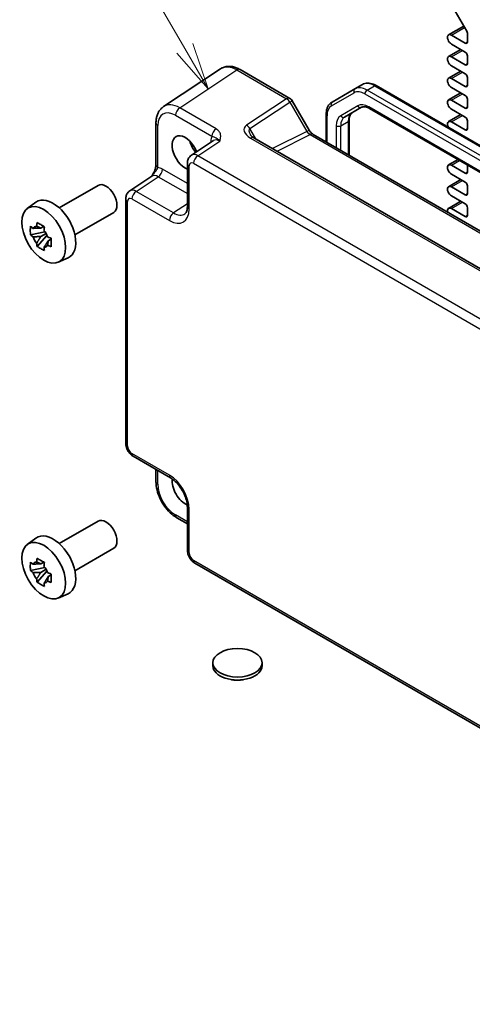
# Model space of a CAD drawing. Units: millimetres. Extents: x 43 to 4961, y 24 to 1008.
# Drawn here: x 678 to 751, y 318 to 475 of the extents above; entities that cross this region are included whole.
import ezdxf

# ---------------------------------------------------------------- set-up
doc = ezdxf.new("R2010")
doc.units = ezdxf.units.MM
doc.header["$LTSCALE"] = 3
for name, color, linetype, lineweight in [('Symbol (TK)', 100, 'Continuous', 18), ('Visible (ISO)', 7, 'Continuous', 35), ('Visible Narrow (ISO)', 7, 'Continuous', 25)]:
    doc.layers.add(name, color=color, linetype=linetype, lineweight=lineweight)
doc.styles.add('Note Text (TK2)', font='MS PGothic.ttf')

# ---------------------------------------------------------------- blocks, each defined once
blk = doc.blocks.new('バルーン1')
at = {"layer": 'Symbol (TK)', "color": 100}
for p, q in [((234.824, 156.832), (231.722, 162.181)), ((236.078, 154.67), (235.256, 157.083)), ((234.391, 156.582), (236.078, 154.67)), ((234.824, 156.832), (236.078, 154.67))]:
    blk.add_line(p, q, dxfattribs=at)
at = {"layer": 'Symbol (TK)'}
blk.add_circle((230.217, 164.775), 3, dxfattribs=at)
at = {"layer": 'Symbol (TK)', "color": 7, "insert": (230.217, 164.758), "char_height": 2, "attachment_point": 5, "style": 'Note Text (TK2)'}
blk.add_mtext('2', dxfattribs=at)

msp = doc.modelspace()

# ---------------------------------------------------------------- linework, layer by layer
at = {"layer": 'Visible (ISO)'}
for p, q in [((749.6492, 473.2483), (746.6744, 478.4009)), ((746.752, 472.653), (749.1827, 474.0563)), ((747.1895, 472.6096), (749.3992, 471.3339)), ((749.7528, 471.538), (749.7528, 472.8998)), ((749.3992, 469.905), (747.1895, 471.1808)), ((746.752, 469.1829), (748.701, 470.3081)), ((747.1895, 469.1395), (749.3992, 467.8637)), ((749.7528, 468.0679), (749.7528, 469.2926)), ((710.211, 467.2193), (701.0667, 461.1757)), ((713.3299, 467.0951), (721.3119, 462.4867)), ((746.752, 465.7128), (748.701, 466.838)), ((749.3992, 466.4349), (747.1895, 467.7107)), ((747.1895, 465.6694), (749.3992, 464.3936)), ((749.7528, 464.5978), (749.7528, 465.8225)), ((731.721, 464.0125), (728.0745, 461.9072)), ((731.721, 464.0125), (732.923, 464.7065)), ((735.123, 464.5381), (857.7964, 393.7126)), ((746.752, 462.2426), (748.701, 463.3679)), ((749.3992, 462.9648), (747.1895, 464.2405)), ((721.6779, 462.1207), (724.3954, 457.4138)), ((747.1895, 462.1993), (749.3992, 460.9235)), ((749.7528, 461.1277), (749.7528, 462.3524)), ((730.0802, 459.4856), (732.8153, 461.0647)), ((734.0653, 460.8914), (855.4499, 390.8099)), ((749.3992, 459.4947), (747.1895, 460.7704)), ((699.8588, 458.5534), (699.8588, 451.8342)), ((727.1204, 459.9177), (727.1204, 455.5159)), ((730.8074, 459.0104), (730.8074, 453.3872)), ((746.752, 458.7725), (748.701, 459.8978)), ((747.1895, 458.7292), (749.3992, 457.4534)), ((749.7528, 457.6575), (749.7528, 458.8823)), ((709.0725, 455.7251), (705.5249, 453.3804)), ((833.7636, 387.9295), (715.5323, 456.1904)), ((725.0311, 456.7222), (840.3869, 390.1215)), ((746.752, 451.8323), (748.2541, 452.6995)), ((704.8865, 452.0991), (704.8865, 445.187)), ((747.1895, 451.789), (749.3992, 450.5132)), ((749.7528, 450.7173), (749.7528, 451.8342)), ((695.6521, 447.6804), (699.1997, 450.025)), ((746.752, 448.3622), (748.701, 449.4874)), ((749.3992, 449.0843), (747.1895, 450.3601)), ((684.3567, 444.9761), (690.5908, 448.5754)), ((747.1895, 448.3189), (749.3992, 447.0431)), ((749.7528, 447.2472), (749.7528, 448.472)), ((679.2386, 444.858), (680.6261, 445.8708)), ((695.0137, 446.3991), (695.0137, 407.3102)), ((746.752, 444.8921), (748.701, 446.0173)), ((749.3992, 445.6142), (747.1895, 446.89)), ((747.1895, 444.8488), (749.3992, 443.573)), ((749.7528, 443.7771), (749.7528, 445.0018)), ((686.8567, 440.646), (693.0908, 444.2452)), ((682.0621, 441.1463), (679.7492, 440.6602)), ((681.8781, 442.0192), (681.3961, 441.7409)), ((680.8153, 438.8137), (682.3927, 440.5738)), ((681.3961, 440.3801), (682.2424, 440.8687)), ((683.0566, 439.9779), (682.5746, 439.6997)), ((684.1953, 436.2726), (685.7662, 436.9679)), ((696.2204, 405.2201), (702.2064, 401.7641)), ((699.8588, 403.1195), (699.8588, 401.1554)), ((704.8865, 397.1221), (704.8865, 390.21)), ((684.3567, 391.2507), (690.5908, 394.8499)), ((703.1855, 395.3934), (704.8865, 394.4113)), ((679.2386, 391.1325), (680.6261, 392.1454)), ((686.8567, 386.9205), (693.0908, 390.5198)), ((681.8781, 388.2937), (681.3961, 388.0154)), ((706.0931, 388.12), (828.3335, 317.5445)), ((682.0621, 387.4208), (679.7492, 386.9348)), ((680.8153, 385.0882), (682.3927, 386.8483)), ((681.3961, 386.6546), (682.2424, 387.1432)), ((683.0566, 386.2525), (682.5746, 385.9742)), ((684.1953, 382.5472), (685.7662, 383.2424)), ((708.9625, 372.1908), (708.9625, 371.7009)), ((716.8625, 372.1908), (716.8625, 371.7009))]:
    msp.add_line(p, q, dxfattribs=at)
msp.add_arc((720.8119, 461.6207), 1, 30, 60, dxfattribs=at)
for centre, major_axis, start_param, end_param in [((747.1895, 471.8952), (-0.4375, 0.7578), 5.49778714, 8.6393798), ((749.3992, 473.1039), (-0.25, 0.433), 3.92699082, 4.71238898), ((749.3992, 471.7421), (0.25, -0.433), 5.49778714, 7.06858347), ((749.3992, 469.4967), (-0.25, 0.433), 3.92699082, 5.49778714), ((747.1895, 468.4251), (-0.4375, 0.7578), 5.49778714, 8.6393798), ((749.3992, 468.272), (0.25, -0.433), 5.49778714, 7.06858347), ((749.3992, 466.0266), (-0.25, 0.433), 3.92699082, 5.49778714), ((747.1895, 464.955), (-0.4375, 0.7578), 5.49778714, 8.6393798), ((749.3992, 464.8019), (0.25, -0.433), 5.49778714, 7.06858347), ((747.1895, 461.4849), (-0.4375, 0.7578), 5.49778714, 8.6393798), ((749.3992, 462.5565), (-0.25, 0.433), 3.92699082, 5.49778714), ((749.3992, 461.3318), (0.25, -0.433), 5.49778714, 7.06858347), ((747.1895, 458.0148), (-0.4375, 0.7578), 5.49778714, 7.73789907), ((749.3992, 459.0864), (-0.25, 0.433), 3.92699082, 5.49778714), ((749.3992, 457.8617), (0.25, -0.433), 5.49778714, 7.06858347), ((704.5687, 453.7588), (-1.5, 2.5981), 4.4621443, 8.78975006), ((707.3971, 455.3918), (1.6048, -2.7796), 4.30228389, 4.9501038), ((747.1895, 451.0745), (-0.4375, 0.7578), 5.49778714, 8.6393798), ((749.3992, 450.9214), (0.25, -0.433), 5.49778714, 7.06858347), ((691.8408, 446.4103), (1.25, -2.1651), 0, 3.14159265), ((749.3992, 448.6761), (-0.25, 0.433), 3.92699082, 5.49778714), ((747.1895, 447.6044), (-0.4375, 0.7578), 5.49778714, 8.6393798), ((683.3555, 441.5113), (-2.575, 4.46), 3.0796893, 6.34508866), ((749.3992, 447.4513), (0.25, -0.433), 5.49778714, 7.06858347), ((747.1895, 444.1343), (-0.4375, 0.7578), 5.49778714, 7.36009493), ((749.3992, 445.206), (-0.25, 0.433), 3.92699082, 5.49778714), ((684.699, 442.287), (-1.25, 2.1651), 4.47318761, 4.95159035), ((749.3992, 443.9812), (0.25, -0.433), 5.49778714, 7.06858347), ((681.3212, 440.3368), (-0.9212, 1.5955), 5.96715083, 6.59921978), ((681.3212, 440.3368), (0.9212, -1.5955), 1.25476185, 1.8868308), ((681.3212, 440.3368), (-0.9212, 1.5955), 1.25476185, 1.8868308), ((681.3212, 440.3368), (0.9212, -1.5955), 5.96715083, 6.59921978), ((704.5687, 400.0333), (-1.5, 2.5981), 0.64171078, 2.49982993), ((691.8408, 392.6848), (1.25, -2.1651), 0, 3.14159265), ((683.3555, 387.7858), (-2.575, 4.46), 3.0796893, 6.34508866), ((684.699, 388.5615), (-1.25, 2.1651), 4.47318761, 4.95159035), ((681.3212, 386.6113), (-0.9212, 1.5955), 5.96715083, 6.59921978), ((681.3212, 386.6113), (0.9212, -1.5955), 1.25476185, 1.8868308), ((681.3212, 386.6113), (-0.9212, 1.5955), 1.25476185, 1.8868308), ((681.3212, 386.6113), (0.9212, -1.5955), 5.96715083, 6.59921978), ((712.9125, 371.7009), (3.95, 0), 3.14159265, 6.28318531)]:
    msp.add_ellipse(centre, major_axis=major_axis, ratio=0.57735027, start_param=start_param, end_param=end_param, dxfattribs=at)
for centre, major_axis in [((681.8705, 440.654), (-2.4831, 4.3009)), ((681.8705, 386.9285), (-2.4831, 4.3009)), ((712.9125, 372.1908), (-3.95, 0))]:
    msp.add_ellipse(centre, major_axis=major_axis, ratio=0.57735027, dxfattribs=at)
for points, knots in [([(713.3299, 467.0951), (713.1342, 467.208), (712.9336, 467.3054), (712.5232, 467.464), (712.3134, 467.5251), (711.8867, 467.6038), (711.6696, 467.6213), (711.235, 467.6032), (711.0173, 467.5673), (710.5973, 467.4364), (710.3953, 467.3411), (710.211, 467.2193)], [-0.784789176, -0.784789176, -0.784789176, -0.784789176, -0.620858515, -0.620858515, -0.456927853, -0.456927853, -0.292997192, -0.292997192, -0.129066531, -0.129066531, 0.03486413, 0.03486413, 0.03486413, 0.03486413]), ([(732.923, 464.7065), (733.0513, 464.7805), (733.1897, 464.8369), (733.477, 464.9121), (733.6258, 464.931), (733.9263, 464.9343), (734.078, 464.9188), (734.3804, 464.8576), (734.5312, 464.812), (734.8297, 464.6943), (734.9775, 464.6221), (735.123, 464.5381)], [3.926990817, 3.926990817, 3.926990817, 3.926990817, 4.08407045, 4.08407045, 4.241150082, 4.241150082, 4.398229715, 4.398229715, 4.555309348, 4.555309348, 4.71238898, 4.71238898, 4.71238898, 4.71238898]), ([(728.0745, 461.9072), (727.9462, 461.8331), (727.8282, 461.7414), (727.6195, 461.5302), (727.5287, 461.4108), (727.3756, 461.1522), (727.3132, 461.0131), (727.2149, 460.7207), (727.1791, 460.5673), (727.1318, 460.2499), (727.1204, 460.0857), (727.1204, 459.9177)], [2.35619449, 2.35619449, 2.35619449, 2.35619449, 2.513274123, 2.513274123, 2.670353756, 2.670353756, 2.827433388, 2.827433388, 2.984513021, 2.984513021, 3.141592654, 3.141592654, 3.141592654, 3.141592654]), ([(699.8588, 458.5534), (699.8588, 458.7601), (699.8722, 458.9639), (699.9287, 459.3632), (699.9719, 459.5587), (700.092, 459.9376), (700.169, 460.121), (700.361, 460.4688), (700.4761, 460.6331), (700.7446, 460.931), (700.8981, 461.0643), (701.0667, 461.1757)], [-0.784789176, -0.784789176, -0.784789176, -0.784789176, -0.634804167, -0.634804167, -0.484819157, -0.484819157, -0.334834148, -0.334834148, -0.184849139, -0.184849139, -0.03486413, -0.03486413, -0.03486413, -0.03486413]), ([(731.2822, 460.1796), (731.2299, 460.1494), (731.1815, 460.1121), (731.0899, 460.0194), (731.0468, 459.9639), (730.9679, 459.8307), (730.9323, 459.753), (730.8726, 459.5755), (730.8487, 459.4757), (730.8161, 459.2566), (730.8074, 459.1373), (730.8074, 459.0104)], [2.35619449, 2.35619449, 2.35619449, 2.35619449, 2.513274123, 2.513274123, 2.670353756, 2.670353756, 2.827433388, 2.827433388, 2.984513021, 2.984513021, 3.141592654, 3.141592654, 3.141592654, 3.141592654]), ([(732.8153, 461.0647), (732.8677, 461.0949), (732.9242, 461.1183), (733.0502, 461.1512), (733.1199, 461.1608), (733.2747, 461.1625), (733.3597, 461.1545), (733.5432, 461.1174), (733.6417, 461.0882), (733.8477, 461.0069), (733.9554, 460.9548), (734.0653, 460.8914)], [3.926990817, 3.926990817, 3.926990817, 3.926990817, 4.08407045, 4.08407045, 4.241150082, 4.241150082, 4.398229715, 4.398229715, 4.555309348, 4.555309348, 4.71238898, 4.71238898, 4.71238898, 4.71238898]), ([(725.0311, 456.7222), (724.9962, 456.7423), (724.9568, 456.7683), (724.8728, 456.8322), (724.8283, 456.8699), (724.738, 456.956), (724.6921, 457.0043), (724.602, 457.1094), (724.5577, 457.1662), (724.4731, 457.2861), (724.4328, 457.3491), (724.3954, 457.4138)], [0.784789176, 0.784789176, 0.784789176, 0.784789176, 0.941990606, 0.941990606, 1.099192036, 1.099192036, 1.256393466, 1.256393466, 1.413594897, 1.413594897, 1.570796327, 1.570796327, 1.570796327, 1.570796327]), ([(714.9941, 456.6566), (715.0045, 456.6386), (715.0195, 456.6157), (715.0603, 456.563), (715.086, 456.5332), (715.1483, 456.4696), (715.1848, 456.4358), (715.268, 456.3664), (715.3147, 456.3309), (715.4171, 456.2601), (715.4728, 456.2248), (715.5323, 456.1904)], [1.004661954, 1.004661954, 1.004661954, 1.004661954, 1.127757895, 1.127757895, 1.250853837, 1.250853837, 1.373949779, 1.373949779, 1.49704572, 1.49704572, 1.620141662, 1.620141662, 1.620141662, 1.620141662]), ([(704.8865, 452.0991), (704.8865, 452.1833), (704.8919, 452.2692), (704.9167, 452.4445), (704.9361, 452.5339), (704.9935, 452.715), (705.0316, 452.8067), (705.1312, 452.9872), (705.1929, 453.076), (705.3416, 453.2409), (705.4286, 453.3168), (705.5249, 453.3804)], [-0.784789176, -0.784789176, -0.784789176, -0.784789176, -0.634804167, -0.634804167, -0.484819157, -0.484819157, -0.334834148, -0.334834148, -0.184849139, -0.184849139, -0.03486413, -0.03486413, -0.03486413, -0.03486413]), ([(699.8588, 451.8342), (699.8588, 451.7638), (699.8525, 451.6784), (699.8216, 451.4763), (699.795, 451.3578), (699.7218, 451.1094), (699.675, 450.9787), (699.5647, 450.7135), (699.5014, 450.5796), (699.3614, 450.3106), (699.2846, 450.1753), (699.1978, 450.0321), (699.1936, 450.0251), (699.1894, 450.0182)], [0, 0, 0, 0, 0.046819239, 0.046819239, 0.099840455, 0.099840455, 0.152861671, 0.152861671, 0.205882887, 0.205882887, 0.258904103, 0.258904103, 0.261592781, 0.261592781, 0.261592781, 0.261592781]), ([(695.0137, 446.3991), (695.0137, 446.4832), (695.0191, 446.5691), (695.0439, 446.7444), (695.0633, 446.8339), (695.1207, 447.0149), (695.1588, 447.1066), (695.2584, 447.2871), (695.3202, 447.376), (695.4688, 447.5409), (695.5558, 447.6167), (695.6521, 447.6804)], [-0.784789176, -0.784789176, -0.784789176, -0.784789176, -0.634804167, -0.634804167, -0.484819157, -0.484819157, -0.334834148, -0.334834148, -0.184849139, -0.184849139, -0.03486413, -0.03486413, -0.03486413, -0.03486413]), ([(704.481, 444.0098), (704.5173, 444.0338), (704.5522, 444.0633), (704.6232, 444.1421), (704.6592, 444.1916), (704.7288, 444.3177), (704.7622, 444.3943), (704.8198, 444.576), (704.8439, 444.6809), (704.8773, 444.9162), (704.8865, 445.0465), (704.8865, 445.187)], [0.03486413, 0.03486413, 0.03486413, 0.03486413, 0.184849139, 0.184849139, 0.334834148, 0.334834148, 0.484819157, 0.484819157, 0.634804167, 0.634804167, 0.784789176, 0.784789176, 0.784789176, 0.784789176]), ([(679.7492, 440.6602), (679.7308, 440.8907), (679.7223, 441.1201), (679.7223, 441.5499), (679.7308, 441.7829), (679.7492, 442.0211)], [5.35828679, 5.35828679, 5.35828679, 5.35828679, 5.437231348, 5.437231348, 5.516175906, 5.516175906, 5.516175906, 5.516175906]), ([(679.7492, 442.0211), (679.8329, 441.9502), (679.9178, 441.8803), (680.0552, 441.7698), (680.1071, 441.7287), (680.1593, 441.688)], [5.5778231321, 5.5778231321, 5.5778231321, 5.5778231321, 5.6195294111, 5.6195294111, 5.6445479926, 5.6445479926, 5.6445479926, 5.6445479926]), ([(680.7319, 442.0186), (680.7411, 442.0948), (680.7507, 442.1714), (680.7777, 442.3767), (680.7958, 442.5062), (680.8153, 442.6366)], [5.9661695621, 5.9661695621, 5.9661695621, 5.9661695621, 5.9911881437, 5.9911881437, 6.0328944226, 6.0328944226, 6.0328944226, 6.0328944226]), ([(680.8153, 442.6366), (681.0057, 442.5189), (681.2001, 442.4031), (681.5723, 442.1882), (681.7783, 442.0729), (681.9938, 441.9562)], [5.35828679, 5.35828679, 5.35828679, 5.35828679, 5.437231348, 5.437231348, 5.516175906, 5.516175906, 5.516175906, 5.516175906]), ([(681.9938, 441.9562), (681.9743, 441.8257), (681.9562, 441.6963), (681.9292, 441.4909), (681.9196, 441.4144), (681.9104, 441.3382)], [5.5778231321, 5.5778231321, 5.5778231321, 5.5778231321, 5.6195294111, 5.6195294111, 5.6445479926, 5.6445479926, 5.6445479926, 5.6445479926]), ([(680.1593, 440.3272), (680.1071, 440.3679), (680.0552, 440.409), (679.9178, 440.5194), (679.8329, 440.5894), (679.7492, 440.6602)], [5.9661695621, 5.9661695621, 5.9661695621, 5.9661695621, 5.9911881437, 5.9911881437, 6.0328944226, 6.0328944226, 6.0328944226, 6.0328944226]), ([(682.483, 440.3464), (682.5535, 440.3163), (682.6247, 440.2863), (682.816, 440.207), (682.9372, 440.158), (683.0599, 440.1096)], [5.9661695621, 5.9661695621, 5.9661695621, 5.9661695621, 5.9911881437, 5.9911881437, 6.0328944226, 6.0328944226, 6.0328944226, 6.0328944226]), ([(683.0599, 440.1096), (683.0532, 439.8647), (683.0501, 439.6286), (683.0501, 439.1988), (683.0532, 438.9726), (683.0599, 438.7488)], [5.35828679, 5.35828679, 5.35828679, 5.35828679, 5.437231348, 5.437231348, 5.516175906, 5.516175906, 5.516175906, 5.516175906]), ([(680.8153, 438.8137), (680.7958, 438.9217), (680.7777, 439.0302), (680.7507, 439.2044), (680.7411, 439.2698), (680.7319, 439.3354)], [5.5778231321, 5.5778231321, 5.5778231321, 5.5778231321, 5.6195294111, 5.6195294111, 5.6445479926, 5.6445479926, 5.6445479926, 5.6445479926]), ([(681.9938, 438.1333), (681.7783, 438.2365), (681.5723, 438.3456), (681.2001, 438.5605), (681.0057, 438.6826), (680.8153, 438.8137)], [5.35828679, 5.35828679, 5.35828679, 5.35828679, 5.437231348, 5.437231348, 5.516175906, 5.516175906, 5.516175906, 5.516175906]), ([(681.9104, 438.655), (681.9196, 438.5894), (681.9292, 438.524), (681.9562, 438.3497), (681.9743, 438.2413), (681.9938, 438.1333)], [5.9661695621, 5.9661695621, 5.9661695621, 5.9661695621, 5.9911881437, 5.9911881437, 6.0328944226, 6.0328944226, 6.0328944226, 6.0328944226]), ([(683.0599, 438.7488), (682.9372, 438.7972), (682.816, 438.8462), (682.6247, 438.9255), (682.5535, 438.9554), (682.483, 438.9856)], [5.5778231321, 5.5778231321, 5.5778231321, 5.5778231321, 5.6195294111, 5.6195294111, 5.6445479926, 5.6445479926, 5.6445479926, 5.6445479926]), ([(696.2204, 405.2201), (696.0678, 405.3082), (695.9334, 405.4127), (695.6911, 405.6434), (695.5834, 405.77), (695.3927, 406.04), (695.3099, 406.1835), (695.1714, 406.4836), (695.1157, 406.6402), (695.037, 406.9654), (695.0137, 407.1341), (695.0137, 407.3102)], [-0.78478918, -0.78478918, -0.78478918, -0.78478918, -0.47087351, -0.47087351, -0.15695784, -0.15695784, 0.15695784, 0.15695784, 0.47087351, 0.47087351, 0.78478918, 0.78478918, 0.78478918, 0.78478918]), ([(704.8865, 397.1221), (704.8865, 397.3788), (704.8553, 397.6692), (704.7222, 398.2931), (704.6181, 398.6274), (704.3411, 399.3011), (704.1668, 399.6403), (703.7662, 400.2812), (703.5397, 400.5826), (703.0651, 401.1107), (702.8172, 401.3382), (702.4494, 401.6136), (702.3259, 401.6951), (702.2064, 401.7641)], [-0.78478918, -0.78478918, -0.78478918, -0.78478918, -0.51084918, -0.51084918, -0.22827203, -0.22827203, 0.06055799, 0.06055799, 0.35087974, 0.35087974, 0.63753772, 0.63753772, 0.78478918, 0.78478918, 0.78478918, 0.78478918]), ([(703.1855, 395.3934), (702.8109, 395.6097), (702.4544, 395.8829), (701.7898, 396.5159), (701.4818, 396.8759), (700.932, 397.6545), (700.6903, 398.0732), (700.2908, 398.9387), (700.1331, 399.3854), (699.9172, 400.2775), (699.8588, 400.7228), (699.8588, 401.1554)], [-0.78478918, -0.78478918, -0.78478918, -0.78478918, -0.47087351, -0.47087351, -0.15695784, -0.15695784, 0.15695784, 0.15695784, 0.47087351, 0.47087351, 0.78478918, 0.78478918, 0.78478918, 0.78478918]), ([(706.0931, 388.12), (705.9406, 388.208), (705.8062, 388.3125), (705.5639, 388.5433), (705.4562, 388.6698), (705.2655, 388.9399), (705.1827, 389.0833), (705.0442, 389.3834), (704.9884, 389.54), (704.9097, 389.8652), (704.8865, 390.0339), (704.8865, 390.21)], [-0.78478918, -0.78478918, -0.78478918, -0.78478918, -0.47087351, -0.47087351, -0.15695784, -0.15695784, 0.15695784, 0.15695784, 0.47087351, 0.47087351, 0.78478918, 0.78478918, 0.78478918, 0.78478918]), ([(679.7492, 386.9348), (679.7308, 387.1653), (679.7223, 387.3947), (679.7223, 387.8244), (679.7308, 388.0574), (679.7492, 388.2956)], [5.35828679, 5.35828679, 5.35828679, 5.35828679, 5.437231348, 5.437231348, 5.516175906, 5.516175906, 5.516175906, 5.516175906]), ([(679.7492, 388.2956), (679.8329, 388.2248), (679.9178, 388.1548), (680.0552, 388.0443), (680.1071, 388.0033), (680.1593, 387.9626)], [5.5778231321, 5.5778231321, 5.5778231321, 5.5778231321, 5.6195294111, 5.6195294111, 5.6445479926, 5.6445479926, 5.6445479926, 5.6445479926]), ([(680.7319, 388.2931), (680.7411, 388.3693), (680.7507, 388.4459), (680.7777, 388.6512), (680.7958, 388.7807), (680.8153, 388.9111)], [5.9661695621, 5.9661695621, 5.9661695621, 5.9661695621, 5.9911881437, 5.9911881437, 6.0328944226, 6.0328944226, 6.0328944226, 6.0328944226]), ([(680.8153, 388.9111), (681.0057, 388.7934), (681.2001, 388.6776), (681.5723, 388.4628), (681.7783, 388.3474), (681.9938, 388.2307)], [5.35828679, 5.35828679, 5.35828679, 5.35828679, 5.437231348, 5.437231348, 5.516175906, 5.516175906, 5.516175906, 5.516175906]), ([(681.9938, 388.2307), (681.9743, 388.1003), (681.9562, 387.9708), (681.9292, 387.7655), (681.9196, 387.6889), (681.9104, 387.6127)], [5.5778231321, 5.5778231321, 5.5778231321, 5.5778231321, 5.6195294111, 5.6195294111, 5.6445479926, 5.6445479926, 5.6445479926, 5.6445479926]), ([(680.1593, 386.6017), (680.1071, 386.6424), (680.0552, 386.6835), (679.9178, 386.794), (679.8329, 386.8639), (679.7492, 386.9348)], [5.9661695621, 5.9661695621, 5.9661695621, 5.9661695621, 5.9911881437, 5.9911881437, 6.0328944226, 6.0328944226, 6.0328944226, 6.0328944226]), ([(682.483, 386.621), (682.5535, 386.5908), (682.6247, 386.5609), (682.816, 386.4815), (682.9372, 386.4325), (683.0599, 386.3842)], [5.9661695621, 5.9661695621, 5.9661695621, 5.9661695621, 5.9911881437, 5.9911881437, 6.0328944226, 6.0328944226, 6.0328944226, 6.0328944226]), ([(683.0599, 386.3842), (683.0532, 386.1392), (683.0501, 385.9031), (683.0501, 385.4734), (683.0532, 385.2471), (683.0599, 385.0233)], [5.35828679, 5.35828679, 5.35828679, 5.35828679, 5.437231348, 5.437231348, 5.516175906, 5.516175906, 5.516175906, 5.516175906]), ([(680.8153, 385.0882), (680.7958, 385.1962), (680.7777, 385.3047), (680.7507, 385.4789), (680.7411, 385.5444), (680.7319, 385.6099)], [5.5778231321, 5.5778231321, 5.5778231321, 5.5778231321, 5.6195294111, 5.6195294111, 5.6445479926, 5.6445479926, 5.6445479926, 5.6445479926]), ([(681.9938, 384.4078), (681.7783, 384.511), (681.5723, 384.6202), (681.2001, 384.835), (681.0057, 384.9571), (680.8153, 385.0882)], [5.35828679, 5.35828679, 5.35828679, 5.35828679, 5.437231348, 5.437231348, 5.516175906, 5.516175906, 5.516175906, 5.516175906]), ([(681.9104, 384.9295), (681.9196, 384.8639), (681.9292, 384.7985), (681.9562, 384.6243), (681.9743, 384.5158), (681.9938, 384.4078)], [5.9661695621, 5.9661695621, 5.9661695621, 5.9661695621, 5.9911881437, 5.9911881437, 6.0328944226, 6.0328944226, 6.0328944226, 6.0328944226]), ([(683.0599, 385.0233), (682.9372, 385.0717), (682.816, 385.1207), (682.6247, 385.2), (682.5535, 385.23), (682.483, 385.2601)], [5.5778231321, 5.5778231321, 5.5778231321, 5.5778231321, 5.6195294111, 5.6195294111, 5.6445479926, 5.6445479926, 5.6445479926, 5.6445479926]), ([(713.8428, 369.4845), (713.7818, 369.4719), (713.7204, 369.4606), (713.2858, 369.39), (712.8968, 369.3754), (712.3391, 369.4224), (712.1602, 369.4481), (711.9845, 369.4842)], [0.389695751, 0.389695751, 0.389695751, 0.389695751, 0.40852794, 0.40852794, 0.522724861, 0.522724861, 0.576746686, 0.576746686, 0.576746686, 0.576746686])]:
    msp.add_open_spline(points, degree=3, knots=knots, dxfattribs=at)
for points, weights in [([(681.3961, 441.7409), (680.9492, 441.7409), (680.1593, 441.688)], [1.36600814184, 1.22949088263, 1.02709757891]), ([(680.7319, 442.0186), (681.1726, 441.8698), (681.3961, 441.7409)], [1.02709757891, 1.22949088263, 1.36600814184]), ([(680.1593, 440.3272), (680.9492, 440.38), (681.3961, 440.3801)], [1.02709757891, 1.22949088263, 1.36600814184]), ([(681.3961, 440.3801), (681.1726, 439.9931), (680.7319, 439.3354)], [1.36600814184, 1.22949088263, 1.02709757891]), ([(681.9104, 438.655), (682.3511, 439.3127), (682.5746, 439.6997)], [1.02709757891, 1.22949088263, 1.36600814184]), ([(682.5746, 439.6997), (682.5745, 439.4417), (682.483, 438.9856)], [1.36600814184, 1.22949088263, 1.02709757891]), ([(681.3961, 388.0154), (680.9492, 388.0154), (680.1593, 387.9626)], [1.36600814184, 1.22949088263, 1.02709757891]), ([(680.7319, 388.2931), (681.1726, 388.1443), (681.3961, 388.0154)], [1.02709757891, 1.22949088263, 1.36600814184]), ([(680.1593, 386.6017), (680.9492, 386.6545), (681.3961, 386.6546)], [1.02709757891, 1.22949088263, 1.36600814184]), ([(681.3961, 386.6546), (681.1726, 386.2676), (680.7319, 385.6099)], [1.36600814184, 1.22949088263, 1.02709757891]), ([(681.9104, 384.9295), (682.3511, 385.5872), (682.5746, 385.9742)], [1.02709757891, 1.22949088263, 1.36600814184]), ([(682.5746, 385.9742), (682.5745, 385.7162), (682.483, 385.2601)], [1.36600814184, 1.22949088263, 1.02709757891])]:
    msp.add_rational_spline(points, weights, degree=2, dxfattribs=at)
at = {"layer": 'Visible Narrow (ISO)'}
for p, q in [((747.1895, 472.6096), (749.3109, 473.8344)), ((749.3992, 471.3339), (749.7528, 471.538)), ((747.1895, 469.1395), (748.9573, 470.1601)), ((749.3992, 467.8637), (749.7528, 468.0679)), ((703.6608, 460.9872), (712.8052, 467.0308)), ((712.8052, 467.0308), (720.7872, 462.4224)), ((747.1895, 465.6694), (748.9573, 466.69)), ((727.971, 461.27), (731.6174, 463.3753)), ((733.3174, 463.2069), (855.9907, 392.3814)), ((733.671, 463.8193), (734.873, 464.5133)), ((856.3443, 392.9938), (733.671, 463.8193)), ((734.873, 464.5133), (857.5464, 393.6878)), ((747.1895, 462.1993), (748.9573, 463.2199)), ((749.3992, 464.3936), (749.7528, 464.5978)), ((720.7872, 462.4224), (714.3725, 458.1828)), ((714.8972, 457.6698), (721.3119, 461.9093)), ((721.3119, 461.9093), (721.6779, 462.1207)), ((721.3119, 461.9093), (724.0294, 457.2025)), ((709.4799, 457.6276), (703.6608, 460.9872)), ((732.2118, 461.2936), (729.4766, 459.7144)), ((855.3464, 391.0388), (733.9618, 461.1203)), ((749.3992, 460.9235), (749.7528, 461.1277)), ((702.9784, 459.7772), (708.7974, 456.4176)), ((727.2668, 455.4314), (727.2668, 459.7136)), ((729.4588, 458.1122), (730.6609, 458.8062)), ((730.6609, 458.8062), (730.6609, 453.4718)), ((747.1895, 458.7292), (748.9573, 459.7498)), ((700.1517, 451.426), (700.1517, 458.1452)), ((715.8608, 456.0008), (714.8972, 457.6698)), ((724.0294, 457.2025), (718.5335, 454.4577)), ((724.0294, 457.2025), (724.3954, 457.4138)), ((728.7517, 458.1122), (728.7517, 454.5741)), ((729.4588, 454.1658), (729.4588, 458.1122)), ((749.3992, 457.4534), (749.7528, 457.6575)), ((706.5685, 453.3089), (710.0964, 455.6406)), ((708.6588, 455.6266), (708.6588, 455.4517)), ((715.0077, 456.1261), (833.239, 387.8652)), ((719.2569, 454.04), (724.5558, 456.6864)), ((724.5558, 456.6864), (839.9116, 390.0857)), ((828.8088, 382.7334), (706.5685, 453.3089)), ((747.1895, 451.789), (748.5103, 452.5515)), ((704.8865, 448.8524), (700.906, 451.1505)), ((705.1794, 444.7788), (705.1794, 451.6909)), ((705.886, 452.0989), (828.1264, 381.5234)), ((749.3992, 450.5132), (749.7528, 450.7173)), ((696.6957, 447.6088), (700.2236, 449.9405)), ((700.2236, 449.9405), (704.8865, 447.2484)), ((747.1895, 448.3189), (748.9573, 449.3395)), ((702.6817, 444.1528), (696.6957, 447.6088)), ((695.3066, 406.9019), (695.3066, 445.9908)), ((696.0132, 446.3988), (701.9993, 442.9428)), ((747.1895, 444.8488), (748.9573, 445.8694)), ((749.3992, 447.0431), (749.7528, 447.2472)), ((704.8865, 445.6099), (702.6817, 444.1528)), ((749.3992, 443.573), (749.7528, 443.7771)), ((701.9993, 402.2219), (696.0132, 405.6779)), ((700.1517, 400.7472), (700.1517, 402.9504)), ((704.8865, 394.7496), (702.9784, 395.8512)), ((705.1794, 389.8018), (705.1794, 396.7139)), ((828.1264, 318.0023), (705.886, 388.5778))]:
    msp.add_line(p, q, dxfattribs=at)
for centre, major_axis, ratio, start_param, end_param in [((712.8333, 462.9591), (-2.554, 4.303), 0.57687222, 5.49143688, 6.31109019), ((712.8299, 466.2291), (0.5, 0.866), 0.57735027, 0, 0.82030475), ((734.873, 461.329), (-1.95, 3.3775), 0.57735027, 5.49778714, 6.28318531), ((731.971, 463.5794), (-0.25, 0.433), 0.81649658, 0, 1.57079633), ((733.3174, 460.4308), (-1.7, 2.9445), 0.57735027, 5.49778714, 6.28318531), ((733.671, 460.635), (-1.95, 3.3775), 0.57735027, 5.49778714, 6.28318531), ((733.671, 463.411), (0.25, 0.433), 0.57735027, 0.78539816, 2.35619449), ((734.873, 464.1051), (0.25, 0.433), 0.57735027, 0, 0.78539816), ((703.689, 456.9155), (-2.554, 4.303), 0.57687222, 5.49143688, 6.31109019), ((720.8119, 461.6207), (0.5, 0.866), 0.57735027, 0, 0.82030475), ((720.8119, 461.6207), (0.5514, -0.8343), 0.5766475, 1.5359322, 2.32193935), ((728.3245, 461.4742), (-0.25, 0.433), 0.81649658, 0, 1.57079633), ((702.9819, 456.5072), (-2.0024, 3.4683), 0.5766475, 5.49839613, 7.06797448), ((703.6855, 460.1854), (-0.5, -0.866), 0.57735027, 3.9618974, 5.49778714), ((729.671, 458.3256), (-1.7, 2.9445), 0.57735027, 0, 0.78539816), ((732.7822, 457.5815), (-1.5, 2.5981), 0.57735027, 0, 0.78539816), ((733.9618, 458.2625), (-1.75, 3.0311), 0.57735027, 5.49778714, 6.28318531), ((732.5653, 461.4977), (0.25, -0.433), 0.81649658, 4.71238898, 6.28318531), ((734.3153, 461.3244), (-0.25, -0.433), 0.57735027, 5.49778714, 6.28318531), ((700.8588, 458.5534), (-1, 0), 0.57735027, 0, 0.78539816), ((727.6204, 459.9177), (-0.5, 0), 0.57735027, 0, 0.78539816), ((731.2266, 456.6834), (-1.75, 3.0311), 0.57735027, 0, 0.78539816), ((731.5802, 456.8875), (-1.5, 2.5981), 0.57735027, 0, 0.78539816), ((729.8302, 459.9186), (0.25, -0.433), 0.81649658, 4.71238898, 6.28318531), ((730.3074, 459.0104), (0.5, 0), 0.57735027, 5.49778714, 6.28318531), ((709.5045, 456.8258), (-0.5, -0.866), 0.57735027, 3.9618974, 5.49778714), ((716.3725, 457.0281), (-2.3953, 0.6447), 0.54933224, 5.8311579, 7.40195423), ((714.3972, 457.3811), (-0.5514, 0.8343), 0.5766475, 4.67752485, 5.463532), ((716.3972, 456.2264), (-1.5447, 1.4027), 0.38817725, 6.20884878, 7.1641654), ((724.5294, 457.4911), (0.5536, -0.8386), 0.57386852, 4.67802669, 5.46403384), ((729.1053, 458.3164), (-0.5, 0), 0.57735027, 0.78539816, 2.35619449), ((710.7814, 454.3981), (-1.5018, 2.6012), 0.5766475, 0.42138141, 0.78478918), ((707.9517, 455.2183), (1, 0), 0.57735027, 0.58286757, 0.78539816), ((710.0743, 453.9898), (-0.9501, 1.7661), 0.5755994, 5.5156912, 6.33534451), ((715.0323, 455.3244), (0.5, 0.866), 0.57735027, 0, 0.82030475), ((724.5311, 455.8561), (0.5, 0.866), 0.57735027, 0, 0.75049158), ((705.8869, 451.2814), (-0.5006, 0.8671), 0.5766475, 5.49839613, 7.06797448), ((706.594, 451.6897), (-1.0521, 1.7016), 0.57699899, 5.48097469, 6.300628), ((706.5931, 452.5071), (0.5, 0.866), 0.57735027, 0.82030475, 2.35619449), ((700.8588, 451.8342), (-1, 0), 0.57735027, 0, 0.78539816), ((700.9086, 448.698), (-1.5018, 2.6012), 0.5766475, 5.49839613, 5.8618039), ((700.1989, 450.7423), (-0.5, -0.866), 0.57735027, 0.82030475, 2.35619449), ((705.8865, 452.0991), (-1, 0), 0.57735027, 0, 0.78539816), ((700.2015, 448.2898), (-0.9501, 1.7661), 0.5755994, 5.5156912, 6.33534451), ((696.7212, 445.9896), (-1.0521, 1.7016), 0.57699899, 5.48097469, 6.300628), ((696.7204, 446.8071), (0.5, 0.866), 0.57735027, 0.82030475, 2.35619449), ((696.0137, 446.3991), (-1, 0), 0.57735027, 0, 0.78539816), ((696.0141, 445.5814), (-0.5006, 0.8671), 0.5766475, 5.49839613, 7.06797448), ((701.9954, 446.6215), (2.2527, -3.9019), 0.5766475, 5.49839613, 7.06797448), ((705.8865, 445.187), (-1, 0), 0.57735027, 0, 0.78539816), ((702.7064, 443.351), (0.5, 0.866), 0.57735027, 0.82030475, 2.35619449), ((702.7025, 447.0298), (1.7011, -3.0669), 0.57613317, 5.50830113, 6.32795443), ((696.0137, 407.3102), (-1, 0), 0.57735027, 0, 0.78539816), ((696.0141, 406.4944), (-0.5, 0.866), 0.5780539, 0.78600715, 2.3555855), ((696.7204, 406.0862), (-0.5, -0.866), 0.57735027, 5.49778714, 6.28318531), ((702.7064, 402.6301), (-0.5, -0.866), 0.57735027, 5.49778714, 6.28318531), ((701.9954, 398.5476), (-2.25, 3.8971), 0.5780539, 3.9275998, 5.49717816), ((700.8588, 401.1554), (-1, 0), 0.57735027, 0, 0.78539816), ((702.9819, 399.1171), (-2, 3.4641), 0.5780539, 0.78600715, 2.3555855), ((705.8865, 397.1221), (-1, 0), 0.57735027, 0, 0.78539816), ((703.6855, 396.2594), (-0.5, -0.866), 0.57735027, 5.49778714, 6.28318531), ((705.8865, 390.21), (-1, 0), 0.57735027, 0, 0.78539816), ((705.8869, 389.3943), (-0.5, 0.866), 0.5780539, 0.78600715, 2.3555855), ((706.5931, 388.986), (-0.5, -0.866), 0.57735027, 5.49778714, 6.28318531)]:
    msp.add_ellipse(centre, major_axis=major_axis, ratio=ratio, start_param=start_param, end_param=end_param, dxfattribs=at)
for points, knots in [([(710.0964, 455.6406), (710.1459, 455.815), (710.1933, 455.9918), (710.243, 456.3455), (710.2453, 456.5221), (710.2095, 456.6963), (710.1737, 456.8709), (710.0981, 457.0442), (709.8568, 457.3605), (709.6876, 457.5076), (709.4799, 457.6276)], [-0.000638848, -0.000638848, -0.000638848, -0.000638848, 0.087749412, 0.087749412, 0.176137672, 0.176137672, 0.176137672, 0.264781251, 0.264781251, 0.352914191, 0.352914191, 0.352914191, 0.352914191]), ([(708.7974, 456.4176), (708.9144, 456.3899), (709.0172, 456.3561), (709.1975, 456.2891), (709.2775, 456.2561), (709.3635, 456.2172), (709.4493, 456.1784), (709.5437, 456.1339), (709.7883, 455.9641), (709.9409, 455.8318), (710.0964, 455.6406)], [-0.352914191, -0.352914191, -0.352914191, -0.352914191, -0.264781251, -0.264781251, -0.176137672, -0.176137672, -0.176137672, -0.087749412, -0.087749412, 0.000638848, 0.000638848, 0.000638848, 0.000638848]), ([(699.1897, 450.0184), (699.2881, 450.1754), (699.3913, 450.3111), (699.6349, 450.6164), (699.7691, 450.7722), (699.9604, 451.0327), (700.0284, 451.1407), (700.1101, 451.3071), (700.1344, 451.3684), (700.1517, 451.426)], [-0.261722988, -0.261722988, -0.261722988, -0.261722988, -0.203074604, -0.203074604, -0.11458389, -0.11458389, -0.044070727, -0.044070727, 0, 0, 0, 0])]:
    msp.add_open_spline(points, degree=3, knots=knots, dxfattribs=at)

# ---------------------------------------------------------------- block references
at = {"layer": 'Symbol (TK)', "xscale": 3, "yscale": 3, "zscale": 3}
msp.add_blockref('バルーン1', (0, 0), dxfattribs=at)

doc.saveas('drawing.dxf')
